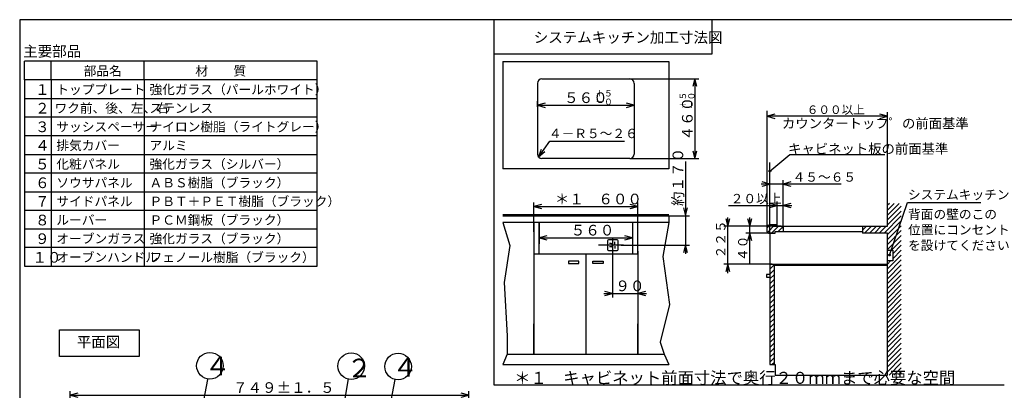
# Model space of a CAD drawing. Extents: x 21 to 613, y 19 to 408.
# Drawn here: x 21 to 391, y 269 to 408 of the extents above; entities that cross this region are included whole.
import ezdxf

# ---------------------------------------------------------------- set-up
doc = ezdxf.new("R2010")
doc.units = 0
doc.layers.get('0').update_dxf_attribs({"linetype": 'CONTINUOUS'})
doc.layers.add('2_ALL_NOTES', color=7, linetype='CONTINUOUS')
doc.styles.add('SLDTEXTSTYLE0', font='MSGOTHIC.TTC', dxfattribs={"width": 0.833333, "bigfont": 'bigfont'})
doc.styles.add('SLDTEXTSTYLE10', font='MSGOTHIC.TTC', dxfattribs={"width": 0.666667, "bigfont": 'bigfont'})
doc.styles.add('SLDTEXTSTYLE11', font='MSGOTHIC.TTC', dxfattribs={"width": 0.648148, "bigfont": 'bigfont'})
doc.styles.add('SLDTEXTSTYLE4', font='MSGOTHIC.TTC', dxfattribs={"width": 0.75, "bigfont": 'bigfont'})
doc.styles.add('SLDTEXTSTYLE6', font='MSGOTHIC.TTC', dxfattribs={"width": 0.416667, "bigfont": 'bigfont'})
doc.styles.add('SLDTEXTSTYLE7', font='MSGOTHIC.TTC', dxfattribs={"width": 0.793651, "bigfont": 'bigfont'})
doc.styles.add('SLDTEXTSTYLE8', font='MSGOTHIC.TTC', dxfattribs={"width": 0.680272, "bigfont": 'bigfont'})

# ---------------------------------------------------------------- blocks, each defined once
blk = doc.blocks.new('DIMS0')
for p, q in [((229.07, 320.07), (229.07, 303.68)), ((238.52, 321.02), (238.52, 303.68)), ((225.77, 305.18), (241.82, 305.18)), ((229.07, 305.18), (226.17, 305.95)), ((226.17, 304.4), (229.07, 305.18)), ((241.42, 305.95), (238.52, 305.18)), ((238.52, 305.18), (241.42, 304.4))]:
    blk.add_line(p, q)
at = {"layer": '2_ALL_NOTES', "color": 2, "linetype": 'CONTINUOUS', "insert": (230.13, 310.03), "char_height": 4, "attachment_point": 1, "style": 'SLDTEXTSTYLE0'}
blk.add_mtext('９０', dxfattribs=at)
blk = doc.blocks.new('DIMS1')
for p, q in [((201.52, 328.39), (201.52, 324.58)), ((204.42, 326.86), (201.52, 326.08)), ((201.52, 326.08), (204.42, 325.31)), ((201.52, 326.08), (236.52, 326.08)), ((236.52, 326.08), (233.62, 326.86)), ((233.62, 325.31), (236.52, 326.08)), ((236.52, 328.27), (236.52, 324.58))]:
    blk.add_line(p, q)
at = {"layer": '2_ALL_NOTES', "color": 2, "linetype": 'CONTINUOUS', "insert": (213.36, 330.94), "char_height": 4, "attachment_point": 1, "style": 'SLDTEXTSTYLE0'}
blk.add_mtext('５６０', dxfattribs=at)
blk = doc.blocks.new('DIMS2')
for p, q in [((199.52, 328.29), (199.52, 339.3)), ((202.42, 338.57), (199.52, 337.8)), ((199.52, 337.8), (202.42, 337.02)), ((199.52, 337.8), (238.52, 337.8)), ((238.52, 337.8), (235.62, 338.57)), ((235.62, 337.02), (238.52, 337.8)), ((238.52, 327.62), (238.52, 339.3))]:
    blk.add_line(p, q)
at = {"layer": '2_ALL_NOTES', "color": 2, "linetype": 'CONTINUOUS', "insert": (207.36, 342.65), "char_height": 4, "attachment_point": 1, "style": 'SLDTEXTSTYLE0'}
blk.add_mtext('＊１\u3000６００', dxfattribs=at)
blk = doc.blocks.new('DIMS3')
for p, q in [((256.46, 354.67), (256.46, 320.02)), ((255.69, 337.27), (256.46, 334.37)), ((256.46, 334.37), (257.24, 337.27)), ((246.67, 334.37), (257.96, 334.37)), ((232.27, 323.32), (257.96, 323.32)), ((256.46, 323.32), (255.69, 320.42)), ((257.24, 320.42), (256.46, 323.32))]:
    blk.add_line(p, q)
at = {"layer": '2_ALL_NOTES', "color": 2, "linetype": 'CONTINUOUS', "insert": (251.61, 338.01), "char_height": 4, "attachment_point": 1, "rotation": 90, "style": 'SLDTEXTSTYLE0'}
blk.add_mtext('約１７０', dxfattribs=at)
blk = doc.blocks.new('DIMS4')
for p, q in [((235.53, 385.75), (261.5, 385.75)), ((260, 385.75), (259.22, 382.85)), ((260.78, 382.85), (260, 385.75)), ((260, 385.75), (260, 355.85)), ((235.53, 355.85), (261.5, 355.85)), ((259.22, 358.75), (260, 355.85)), ((260, 355.85), (260.78, 358.75))]:
    blk.add_line(p, q)
at = {"layer": '2_ALL_NOTES', "color": 2, "linetype": 'CONTINUOUS', "attachment_point": 1, "rotation": 90, "style": 'SLDTEXTSTYLE0'}
for s, insert, char_height in [('＋５', (254.29, 374.38), 2.4), ('４６０', (255.15, 362.63), 4), ('－０', (257.49, 374.38), 2.4)]:
    blk.add_mtext(s, dxfattribs=dict(at, insert=insert, char_height=char_height))
blk = doc.blocks.new('DIMS5')
for p, q in [((237.22, 378.42), (237.22, 374.34)), ((200.82, 375.25), (200.82, 377.34)), ((203.72, 376.61), (200.82, 375.84)), ((200.82, 375.84), (203.72, 375.06)), ((200.82, 375.84), (237.22, 375.84)), ((237.22, 375.84), (234.32, 376.61)), ((234.32, 375.06), (237.22, 375.84))]:
    blk.add_line(p, q)
at = {"layer": '2_ALL_NOTES', "color": 2, "linetype": 'CONTINUOUS', "attachment_point": 1, "style": 'SLDTEXTSTYLE0'}
for s, insert, char_height in [('＋５', (222.6, 381.55), 2.4), ('５６０', (210.85, 380.69), 4), ('－０', (222.6, 378.35), 2.4)]:
    blk.add_mtext(s, dxfattribs=dict(at, insert=insert, char_height=char_height))
blk = doc.blocks.new('DIMS6')
for p, q in [((271.58, 333.34), (272.36, 330.45)), ((272.36, 312.85), (272.36, 333.75)), ((272.36, 330.45), (273.14, 333.34)), ((291.43, 330.45), (270.86, 330.45)), ((288.98, 316.15), (270.86, 316.15)), ((272.36, 316.15), (271.58, 313.25)), ((273.14, 313.25), (272.36, 316.15))]:
    blk.add_line(p, q)
at = {"layer": '2_ALL_NOTES', "color": 2, "linetype": 'CONTINUOUS', "insert": (267.99, 318.34), "char_height": 3.5, "attachment_point": 1, "rotation": 90, "style": 'SLDTEXTSTYLE0'}
blk.add_mtext('２２５', dxfattribs=at)
blk = doc.blocks.new('DIMS7')
for p, q in [((279.82, 333.34), (280.6, 330.45)), ((280.6, 316.55), (280.6, 333.75)), ((280.6, 330.45), (281.38, 333.34)), ((292.39, 330.45), (279.1, 330.45)), ((289.48, 327.85), (279.1, 327.85)), ((280.6, 327.85), (279.82, 324.95)), ((281.38, 324.95), (280.6, 327.85))]:
    blk.add_line(p, q)
at = {"layer": '2_ALL_NOTES', "color": 2, "linetype": 'CONTINUOUS', "insert": (276.23, 317.34), "char_height": 3.5, "attachment_point": 1, "rotation": 90, "style": 'SLDTEXTSTYLE0'}
blk.add_mtext('４０', dxfattribs=at)
blk = doc.blocks.new('DIMS8')
for p, q in [((272.66, 338.18), (296.41, 338.18)), ((290.96, 338.18), (288.06, 338.96)), ((288.06, 337.41), (290.96, 338.18)), ((290.96, 330.45), (290.96, 339.68)), ((293.11, 330.45), (293.11, 339.68)), ((296.01, 338.96), (293.11, 338.18)), ((293.11, 338.18), (296.01, 337.41))]:
    blk.add_line(p, q)
at = {"layer": '2_ALL_NOTES', "color": 2, "linetype": 'CONTINUOUS', "insert": (273.45, 342.55), "char_height": 3.5, "attachment_point": 1, "style": 'SLDTEXTSTYLE0'}
blk.add_mtext('２０以上', dxfattribs=at)
blk = doc.blocks.new('DIMS9')
for p, q in [((314.91, 346.27), (284.86, 346.27)), ((288.16, 346.27), (285.26, 347.05)), ((285.26, 345.49), (288.16, 346.27)), ((288.16, 329.95), (288.16, 347.77)), ((293.11, 329.59), (293.11, 347.77)), ((296.01, 347.05), (293.11, 346.27)), ((293.11, 346.27), (296.01, 345.49))]:
    blk.add_line(p, q)
at = {"layer": '2_ALL_NOTES', "color": 2, "linetype": 'CONTINUOUS', "insert": (296.7, 350.64), "char_height": 3.5, "attachment_point": 1, "style": 'SLDTEXTSTYLE0'}
blk.add_mtext('４５～６５', dxfattribs=at)
blk = doc.blocks.new('DIMS10')
for p, q in [((287.16, 359.22), (287.16, 373.2)), ((290.06, 372.47), (287.16, 371.7)), ((287.16, 371.7), (290.06, 370.92)), ((332.36, 371.7), (287.16, 371.7)), ((332.36, 371.7), (329.46, 372.47)), ((329.46, 370.92), (332.36, 371.7)), ((332.36, 336.45), (332.36, 373.2))]:
    blk.add_line(p, q)
at = {"layer": '2_ALL_NOTES', "color": 2, "linetype": 'CONTINUOUS', "insert": (302.03, 375.78), "char_height": 3.2, "attachment_point": 1, "style": 'SLDTEXTSTYLE0'}
blk.add_mtext('６００以上', dxfattribs=at)
blk = doc.blocks.new('DIMS13')
for p, q in [((25.21, 256.93), (25.21, 268.48)), ((28.11, 267.76), (25.21, 266.98)), ((25.21, 266.98), (28.11, 266.21)), ((25.21, 266.98), (175.01, 266.98)), ((175.01, 266.98), (172.12, 267.76)), ((172.12, 266.21), (175.01, 266.98)), ((175.01, 257.22), (175.01, 268.48))]:
    blk.add_line(p, q)
at = {"layer": '2_ALL_NOTES', "color": 2, "linetype": 'CONTINUOUS', "insert": (86.45, 271.84), "char_height": 4, "attachment_point": 1, "style": 'SLDTEXTSTYLE0'}
blk.add_mtext('７４９±１．５', dxfattribs=at)

msp = doc.modelspace()

# ---------------------------------------------------------------- linework, layer by layer
at = {"color": 3, "linetype": 'CONTINUOUS'}
for p, q in [((21.287, 407.972), (21.287, 18.972)), ((567.287, 407.972), (21.287, 407.972)), ((199.423, 407.972), (199.423, 270.827)), ((281.423, 407.972), (281.423, 394.972)), ((23.069, 385.388), (23.069, 392.388)), ((133.069, 392.388), (23.069, 392.388)), ((33.069, 385.388), (33.069, 392.388)), ((68.069, 385.388), (68.069, 392.388)), ((133.069, 385.388), (133.069, 392.388)), ((281.423, 394.972), (199.423, 394.972)), ((202.822, 392.252), (265.222, 392.252)), ((202.822, 392.252), (202.822, 351.952)), ((265.222, 392.252), (265.222, 351.952)), ((133.069, 385.388), (23.069, 385.388)), ((23.069, 385.388), (23.069, 315.388)), ((33.069, 385.388), (33.069, 315.388)), ((68.069, 385.388), (68.069, 315.388)), ((133.069, 315.388), (133.069, 385.388)), ((217.512, 385.752), (250.532, 385.752)), ((215.822, 384.062), (215.822, 357.542)), ((252.222, 384.062), (252.222, 357.542)), ((23.069, 378.388), (133.069, 378.388)), ((302.158, 329.854), (302.158, 373.695)), ((133.069, 371.388), (23.069, 371.388)), ((133.069, 364.388), (23.069, 364.388)), ((302.158, 329.854), (302.158, 363.36)), ((216.257, 356.411), (220.531, 362.394)), ((216.257, 356.411), (217.347, 359.319)), ((220.531, 362.394), (248.531, 362.394)), ((23.069, 357.388), (133.069, 357.388)), ((216.257, 356.411), (218.001, 358.852)), ((218.655, 358.384), (216.257, 356.411)), ((250.532, 355.852), (217.512, 355.852)), ((303.158, 351.128), (310.625, 357.388)), ((310.625, 357.388), (346.424, 357.388)), ((265.222, 351.952), (202.822, 351.952)), ((303.158, 346.271), (303.158, 354.346)), ((133.069, 350.388), (23.069, 350.388)), ((303.158, 327.846), (303.158, 348.271)), ((23.069, 343.388), (133.069, 343.388)), ((347.358, 330.446), (347.358, 339.009)), ((349.921, 339.009), (347.358, 336.446)), ((351.76, 339.009), (347.358, 334.608)), ((348.083, 339.009), (347.358, 338.285)), ((352.558, 337.969), (347.358, 332.769)), ((348.102, 319.599), (354.911, 339.369)), ((354.911, 339.369), (382.411, 339.369)), ((133.069, 336.388), (23.069, 336.388)), ((202.822, 334.868), (265.222, 334.868)), ((202.822, 334.368), (265.222, 334.368)), ((265.222, 334.368), (265.222, 331.768)), ((352.558, 334.292), (346.112, 327.846)), ((352.558, 336.131), (347.358, 330.931)), ((23.069, 329.388), (133.069, 329.388)), ((202.822, 331.768), (205.416, 323.214)), ((265.222, 331.768), (202.822, 331.768)), ((214.522, 331.768), (214.522, 320.068)), ((216.522, 331.768), (216.522, 323.862)), ((216.522, 320.068), (216.522, 331.768)), ((251.522, 331.768), (251.522, 323.862)), ((251.522, 331.768), (251.522, 320.068)), ((253.522, 320.068), (253.522, 331.768)), ((265.222, 331.768), (262.989, 319.072)), ((303.251, 330.946), (302.158, 329.854)), ((302.158, 328.346), (302.158, 329.946)), ((305.089, 330.946), (302.23, 328.088)), ((305.558, 330.946), (303.158, 330.946)), ((306.427, 330.446), (303.827, 327.846)), ((304.589, 330.446), (305.958, 330.446)), ((305.758, 330.646), (305.758, 330.746)), ((305.958, 330.446), (347.358, 330.446)), ((308.113, 330.293), (306.316, 328.496)), ((308.113, 330.446), (308.113, 328.496)), ((339.52, 330.446), (338.013, 328.939)), ((338.013, 330.446), (338.013, 327.846)), ((341.359, 330.446), (338.759, 327.846)), ((343.197, 330.446), (340.597, 327.846)), ((345.036, 330.446), (342.436, 327.846)), ((346.874, 330.446), (344.274, 327.846)), ((352.558, 332.454), (347.358, 327.254)), ((352.558, 330.615), (347.358, 325.415)), ((244.071, 326.173), (244.071, 319.069)), ((302.658, 327.846), (305.108, 327.846)), ((303.158, 327.846), (303.158, 278.446)), ((305.108, 327.846), (305.108, 328.496)), ((305.108, 328.496), (307.058, 328.496)), ((307.058, 328.496), (338.013, 328.496)), ((347.358, 327.846), (338.013, 327.846)), ((352.558, 328.777), (347.358, 323.577)), ((347.358, 274.546), (347.358, 327.846)), ((352.558, 326.938), (347.358, 321.738)), ((133.069, 322.388), (23.069, 322.388)), ((205.416, 323.214), (203.345, 309.269)), ((248.217, 323.318), (238.792, 323.318)), ((242.193, 324.918), (242.193, 321.718)), ((245.793, 325.318), (242.593, 325.318)), ((243.571, 323.918), (242.899, 323.918)), ((243.571, 322.718), (242.899, 322.718)), ((244.071, 323.418), (244.071, 323.318)), ((244.071, 323.218), (244.071, 323.318)), ((244.902, 323.667), (244.902, 324.57)), ((244.902, 322.968), (244.902, 322.065)), ((246.193, 321.718), (246.193, 324.918)), ((352.558, 325.1), (348.65, 321.192)), ((352.558, 323.261), (349.358, 320.061)), ((214.522, 320.068), (253.522, 320.068)), ((214.522, 320.068), (214.522, 282.368)), ((234.022, 320.068), (234.022, 306.137)), ((242.593, 321.318), (245.793, 321.318)), ((253.522, 320.068), (253.522, 306.752)), ((253.522, 320.068), (253.522, 282.368)), ((262.989, 319.072), (265.405, 301.055)), ((347.358, 321.396), (349.358, 321.396)), ((352.558, 319.584), (347.358, 314.384)), ((352.558, 321.423), (349.358, 318.223)), ((349.358, 321.396), (349.358, 317.396)), ((23.069, 315.388), (133.069, 315.388)), ((231.422, 317.339), (227.522, 317.339)), ((227.522, 317.339), (227.522, 316.429)), ((227.522, 316.429), (231.422, 316.429)), ((231.422, 316.429), (231.422, 317.339)), ((236.622, 317.339), (240.522, 317.339)), ((236.622, 316.429), (236.622, 317.339)), ((240.522, 316.429), (236.622, 316.429)), ((240.522, 317.339), (240.522, 316.429)), ((303.158, 316.146), (347.358, 316.146)), ((304.758, 315.908), (303.158, 314.308)), ((304.758, 316.146), (304.758, 278.446)), ((347.358, 315.646), (304.758, 315.646)), ((352.558, 317.746), (347.358, 312.546)), ((348.532, 317.396), (347.358, 316.223)), ((349.358, 317.396), (347.358, 317.396)), ((352.558, 315.907), (347.358, 310.707)), ((303.158, 312.246), (301.858, 312.246)), ((301.858, 312.246), (301.858, 311.336)), ((301.858, 311.336), (303.158, 311.336)), ((304.758, 314.069), (303.158, 312.469)), ((304.758, 314.069), (303.158, 312.469)), ((304.758, 312.231), (303.158, 310.631)), ((352.558, 314.069), (347.358, 308.869)), ((352.558, 312.231), (347.358, 307.031)), ((203.345, 309.269), (204.519, 289.319)), ((304.758, 310.392), (303.158, 308.792)), ((304.758, 308.554), (303.158, 306.954)), ((352.558, 308.554), (347.332, 303.328)), ((352.558, 310.392), (347.462, 305.295)), ((234.022, 306.137), (234.022, 282.368)), ((304.758, 306.716), (303.158, 305.116)), ((304.758, 304.877), (303.158, 303.277)), ((352.558, 304.877), (347.358, 299.677)), ((352.558, 306.715), (348.058, 302.215)), ((265.405, 301.055), (261.953, 286.903)), ((304.758, 303.039), (303.158, 301.439)), ((304.758, 301.2), (303.158, 299.6)), ((352.558, 303.038), (347.358, 297.838)), ((348.058, 302.215), (347.358, 301.515)), ((352.558, 301.2), (347.358, 296)), ((304.758, 299.362), (303.158, 297.762)), ((304.758, 297.523), (303.158, 295.923)), ((352.558, 299.361), (347.358, 294.161)), ((352.558, 297.523), (347.358, 292.323)), ((214.522, 282.368), (214.522, 293.78)), ((253.522, 282.368), (253.522, 293.78)), ((304.758, 295.685), (303.158, 294.085)), ((304.758, 293.846), (303.158, 292.246)), ((352.558, 295.684), (347.358, 290.484)), ((352.558, 293.846), (347.358, 288.646)), ((36.185, 281.516), (36.185, 291.516)), ((36.185, 291.516), (66.185, 291.516)), ((66.185, 291.516), (66.185, 281.516)), ((204.519, 289.319), (204.498, 282.368)), ((304.758, 292.008), (303.158, 290.408)), ((304.758, 290.169), (303.158, 288.569)), ((352.558, 292.007), (347.358, 286.807)), ((352.558, 290.169), (347.358, 284.969)), ((261.953, 286.903), (263.395, 282.368)), ((304.758, 288.331), (303.158, 286.731)), ((304.758, 288.331), (303.158, 286.731)), ((304.758, 286.492), (303.158, 284.892)), ((352.558, 288.33), (347.358, 283.13)), ((352.558, 286.492), (347.358, 281.292)), ((66.185, 281.516), (36.185, 281.516)), ((204.498, 282.368), (202.822, 278.468)), ((204.498, 282.368), (263.395, 282.368)), ((263.395, 282.368), (265.222, 278.468)), ((304.758, 284.654), (303.158, 283.054)), ((304.758, 282.815), (303.158, 281.215)), ((352.558, 284.653), (347.358, 279.453)), ((352.558, 282.815), (347.358, 277.615)), ((202.822, 278.468), (265.222, 278.468)), ((304.758, 280.977), (303.158, 279.377)), ((303.158, 278.446), (305.108, 278.446)), ((304.758, 279.138), (304.066, 278.446)), ((305.108, 278.446), (305.108, 274.546)), ((352.558, 280.976), (347.358, 275.776)), ((352.558, 279.138), (347.967, 274.546)), ((305.108, 274.546), (347.358, 274.546)), ((352.558, 277.299), (349.805, 274.546)), ((352.558, 275.461), (351.644, 274.546)), ((87.686, 249.904), (91.972, 272.896)), ((141.975, 255.83), (144.87, 273.196)), ((158.087, 249.907), (162.373, 272.896)), ((199.423, 270.827), (391.232, 270.827))]:
    msp.add_line(p, q, dxfattribs=at)
for centre, radius in [((303.158, 351.128), 0.333), ((348.102, 319.599), 0.333), ((92.782, 278.035), 5), ((145.867, 277.905), 5), ((163.451, 277.729), 5)]:
    msp.add_circle(centre, radius, dxfattribs=at)
for centre, radius, start, end in [((217.512, 384.062), 1.69, 90, 180), ((250.532, 384.062), 1.69, 0, 90), ((217.512, 357.542), 1.69, 180, 270), ((250.532, 357.542), 1.69, 270, 0), ((303.158, 329.946), 1, 90, 180), ((305.558, 330.746), 0.2, 0, 90), ((305.958, 330.646), 0.2, 180, 270), ((302.658, 328.346), 0.5, 180, 270), ((242.593, 324.918), 0.4, 90, 180), ((243.571, 323.418), 0.5, 0, 90), ((243.571, 323.218), 0.5, 270, 0), ((245.793, 324.918), 0.4, 0, 90), ((242.593, 321.718), 0.4, 180, 270), ((245.793, 321.718), 0.4, 270, 0)]:
    msp.add_arc(centre, radius, start, end, dxfattribs=at)

# ---------------------------------------------------------------- block references
at = {"color": 7, "linetype": 'CONTINUOUS'}
for name in ['DIMS4', 'DIMS5', 'DIMS10', 'DIMS3', 'DIMS9', 'DIMS2', 'DIMS8', 'DIMS6', 'DIMS7', 'DIMS1', 'DIMS0', 'DIMS13']:
    msp.add_blockref(name, (15, 0), dxfattribs=at)

# ---------------------------------------------------------------- texts
at = {"layer": '2_ALL_NOTES', "color": 2, "linetype": 'CONTINUOUS', "attachment_point": 1}
for s, insert, char_height, style in [('システムキッチン加工寸法図', (214.423, 403.326), 4, 'SLDTEXTSTYLE0'), ('主要部品', (22.578, 398.105), 4, 'SLDTEXTSTYLE4'), ('部品名', (45.319, 390.511), 3.5, 'SLDTEXTSTYLE0'), ('材\u3000\u3000質\u3000', (87.292, 390.511), 3.5, 'SLDTEXTSTYLE0'), ('１', (27.069, 383.743), 4, 'SLDTEXTSTYLE6'), ('トッププレート', (35.069, 383.511), 3.5, 'SLDTEXTSTYLE4'), ('強化ガラス（パールホワイト）', (70.069, 383.511), 3.5, 'SLDTEXTSTYLE4'), ('２', (27.069, 376.743), 4, 'SLDTEXTSTYLE6'), ('ワク前、後、左、右', (34.358, 376.511), 3.5, 'SLDTEXTSTYLE4'), ('ステンレス', (70.069, 376.511), 3.5, 'SLDTEXTSTYLE4'), ('ナイロン樹脂（ライトグレー）', (70.069, 369.511), 3.5, 'SLDTEXTSTYLE4'), ('カウンタートッフ゜の前面基準', (307.7, 370.871), 3.675, 'SLDTEXTSTYLE7'), ('３', (27.069, 369.743), 4, 'SLDTEXTSTYLE6'), ('サッシスペーサー', (35.069, 369.511), 3.5, 'SLDTEXTSTYLE4'), ('４－Ｒ５～２６', (220.111, 367.004), 3.5, 'SLDTEXTSTYLE0'), ('４', (27.069, 362.743), 4, 'SLDTEXTSTYLE6'), ('排気カバー', (35.069, 362.511), 3.5, 'SLDTEXTSTYLE4'), ('アルミ', (70.069, 362.511), 3.5, 'SLDTEXTSTYLE4'), ('キャビネット板の前面基準', (310.034, 361.335), 3.675, 'SLDTEXTSTYLE8'), ('５', (27.069, 355.743), 4, 'SLDTEXTSTYLE6'), ('化粧パネル', (35.069, 355.511), 3.5, 'SLDTEXTSTYLE4'), ('強化ガラス（シルバー）', (70.069, 355.511), 3.5, 'SLDTEXTSTYLE4'), ('６', (27.069, 348.743), 4, 'SLDTEXTSTYLE6'), ('ソウサパネル', (35.069, 348.511), 3.5, 'SLDTEXTSTYLE4'), ('ＡＢＳ樹脂（ブラック）', (70.069, 348.511), 3.5, 'SLDTEXTSTYLE4'), ('システムキッチン', (355.053, 344.019), 3.5, 'SLDTEXTSTYLE10'), ('７', (27.069, 341.743), 4, 'SLDTEXTSTYLE6'), ('サイドパネル', (35.069, 341.511), 3.5, 'SLDTEXTSTYLE4'), ('ＰＢＴ＋ＰＥＴ樹脂（ブラック）', (70.069, 341.511), 3.5, 'SLDTEXTSTYLE4'), ('背面の壁のこの', (355.093, 336.663), 3.5, 'SLDTEXTSTYLE10'), ('８', (27.069, 334.743), 4, 'SLDTEXTSTYLE6'), ('ルーバー', (35.069, 334.511), 3.5, 'SLDTEXTSTYLE4'), ('ＰＣＭ鋼板（ブラック）', (70.069, 334.511), 3.5, 'SLDTEXTSTYLE4'), ('位置にコンセント', (355.093, 330.829), 3.5, 'SLDTEXTSTYLE10'), ('９', (27.069, 327.743), 4, 'SLDTEXTSTYLE6'), ('オーブンガラス', (35.069, 327.511), 3.5, 'SLDTEXTSTYLE4'), ('強化ガラス（ブラック）', (70.069, 327.511), 3.5, 'SLDTEXTSTYLE4'), ('を設けてください', (355.093, 324.996), 3.5, 'SLDTEXTSTYLE10'), ('１０', (26.069, 320.743), 4, 'SLDTEXTSTYLE6'), ('オーブンハンドル', (35.069, 320.511), 3.5, 'SLDTEXTSTYLE4'), ('フェノール樹脂（ブラック）', (70.069, 320.511), 3.5, 'SLDTEXTSTYLE4'), ('平面図', (42.74, 288.951), 4, 'SLDTEXTSTYLE0'), ('４', (90.848, 281.434), 7, 'SLDTEXTSTYLE6'), ('２', (144.156, 280.688), 7, 'SLDTEXTSTYLE6'), ('４', (161.325, 280.975), 7, 'SLDTEXTSTYLE6'), ('＊１\u3000キャビネット前面寸法で奥行２０ｍｍまで必要な空間', (207.089, 275.736), 4.5, 'SLDTEXTSTYLE11')]:
    msp.add_mtext(s, dxfattribs=dict(at, insert=insert, char_height=char_height, style=style))

doc.saveas('drawing.dxf')
